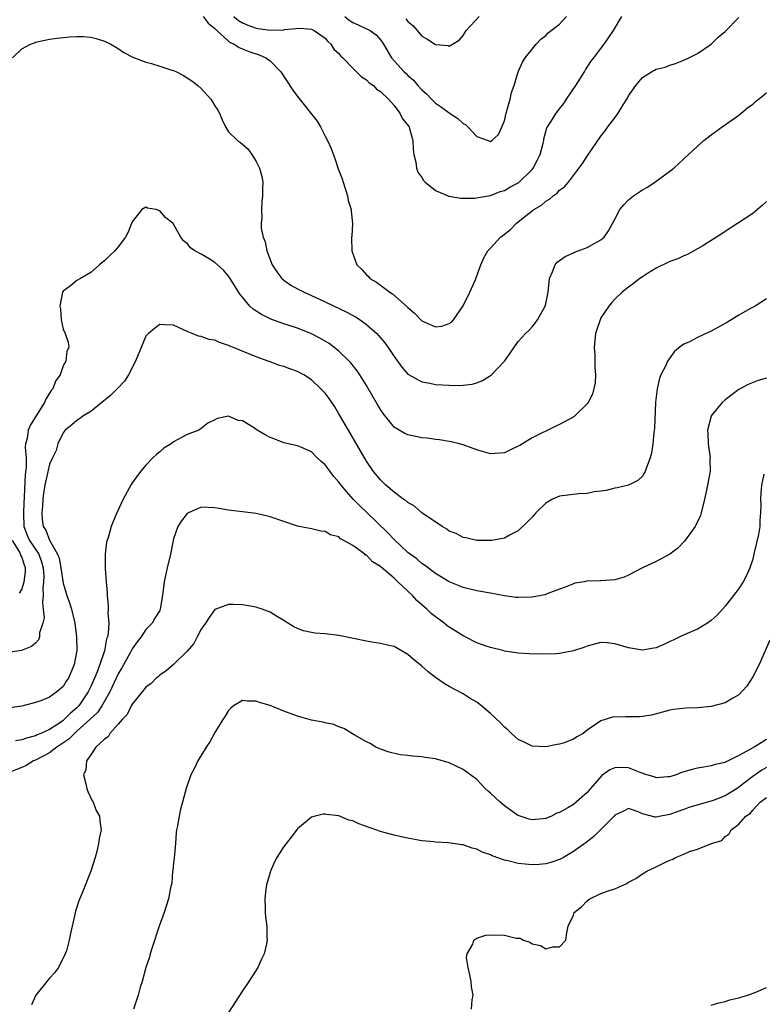
# Model space of a CAD drawing. Units: inches. Extents: x 2503318 to 2505000, y 1542680 to 1545000.
# Drawn here: x 2504289 to 2504396, y 1544586 to 1544729 of the extents above; entities that cross this region are included whole.
import ezdxf

# ---------------------------------------------------------------- set-up
doc = ezdxf.new("R2010")
doc.units = ezdxf.units.IN
doc.header["$MEASUREMENT"] = 0
doc.layers.add('LD25021542_10ft', color=9, linetype='Continuous')

msp = doc.modelspace()

# ---------------------------------------------------------------- linework, layer by layer
at = {"layer": 'LD25021542_10ft'}
for points, elevation in [([(2504315.3, 1544729), (2504316.03, 1544728.03), (2504317, 1544727.28), (2504317.13, 1544727.13), (2504317.3, 1544727), (2504319, 1544725.45), (2504319.25, 1544725.25), (2504319.8, 1544725), (2504320.51, 1544724.51), (2504321, 1544724.34), (2504321.94, 1544723.94), (2504323.44, 1544723.44), (2504324.37, 1544723), (2504325, 1544722.56), (2504326.59, 1544721), (2504328.33, 1544718.33), (2504329, 1544717.41), (2504331.84, 1544713.84), (2504332.32, 1544713), (2504333, 1544711.63), (2504333.36, 1544711), (2504333.87, 1544709.87), (2504334.4, 1544708.4), (2504334.9, 1544706.9), (2504335.46, 1544705.46), (2504335.59, 1544705), (2504336.25, 1544703), (2504336.34, 1544702.34), (2504336.78, 1544701), (2504336.76, 1544700.76), (2504336.98, 1544699), (2504336.87, 1544697.13), (2504336.84, 1544697), (2504336.83, 1544696.83), (2504336.86, 1544695), (2504337.58, 1544693), (2504338.31, 1544692.31), (2504339, 1544691.54), (2504339.27, 1544691.27), (2504339.49, 1544691), (2504340.45, 1544690.45), (2504341, 1544690.05), (2504342.36, 1544689), (2504342.76, 1544688.76), (2504344.9, 1544686.9), (2504345, 1544686.79), (2504345.97, 1544685.97), (2504347, 1544684.85), (2504349, 1544683.99), (2504349.9, 1544684.1), (2504351, 1544684.45), (2504351.33, 1544684.67), (2504351.62, 1544685), (2504353.03, 1544687.03), (2504353.97, 1544689), (2504354.73, 1544690.73), (2504355.57, 1544693), (2504356.01, 1544693.99), (2504356.59, 1544695), (2504357, 1544695.4), (2504358.43, 1544697), (2504358.77, 1544697.23), (2504359.87, 1544698.12), (2504360.71, 1544699), (2504361, 1544699.21), (2504362.15, 1544700.15), (2504363, 1544700.82), (2504363.24, 1544701), (2504364.37, 1544701.63), (2504365, 1544702.23), (2504365.51, 1544702.49), (2504366.08, 1544703), (2504366.64, 1544703.36), (2504367, 1544703.81), (2504367.69, 1544704.31), (2504368.27, 1544705), (2504370.32, 1544707.68), (2504371, 1544708.74), (2504373, 1544711.65), (2504373.59, 1544712.41), (2504373.99, 1544713), (2504375, 1544714.32), (2504375.48, 1544715), (2504376.21, 1544716.21), (2504376.83, 1544717.17), (2504377, 1544717.5), (2504378.05, 1544719), (2504379, 1544720.18), (2504380.35, 1544721), (2504380.78, 1544721.22), (2504381, 1544721.36), (2504382.32, 1544721.68), (2504383, 1544721.96), (2504383.82, 1544722.18), (2504385, 1544722.66), (2504385.72, 1544723), (2504387, 1544723.66), (2504389, 1544724.98), (2504389.98, 1544726.02), (2504391, 1544726.85), (2504393, 1544728.89)], 6920), ([(2504319.73, 1544729), (2504320.43, 1544728.43), (2504321, 1544728.11), (2504321.76, 1544727.76), (2504323, 1544727.33), (2504323.29, 1544727.29), (2504325, 1544727.03), (2504327, 1544727.09), (2504327.12, 1544727.12), (2504329.3, 1544727.3), (2504331, 1544727.16), (2504331.39, 1544727), (2504333, 1544725.85), (2504333.37, 1544725.37), (2504333.84, 1544725), (2504334.27, 1544724.28), (2504335, 1544723.64), (2504335.26, 1544723.26), (2504335.54, 1544723), (2504337, 1544721.53), (2504337.56, 1544721), (2504338.25, 1544720.25), (2504339, 1544719.84), (2504339.4, 1544719.4), (2504340.02, 1544719), (2504340.46, 1544718.46), (2504341, 1544718.13), (2504342.18, 1544717), (2504343, 1544716.08), (2504343.85, 1544715), (2504344.19, 1544714.19), (2504345, 1544713.24), (2504345.08, 1544713.08), (2504345.16, 1544713), (2504345.24, 1544712.76), (2504345.71, 1544711), (2504345.75, 1544709.75), (2504345.85, 1544709), (2504346.14, 1544707.86), (2504346.24, 1544707), (2504346.44, 1544706.44), (2504347, 1544705.67), (2504347.24, 1544705.24), (2504347.49, 1544705), (2504349, 1544703.76), (2504350.93, 1544702.93), (2504352.66, 1544702.66), (2504354.66, 1544702.66), (2504355, 1544702.69), (2504355.24, 1544702.76), (2504357, 1544703.02), (2504358.39, 1544703.61), (2504359, 1544703.76), (2504359.76, 1544704.24), (2504361, 1544704.88), (2504361.07, 1544704.93), (2504363, 1544706.8), (2504363.16, 1544707), (2504363.79, 1544708.21), (2504364.17, 1544709), (2504364.63, 1544710.63), (2504364.71, 1544711), (2504364.72, 1544711.28), (2504365.16, 1544712.84), (2504365.25, 1544713), (2504365.71, 1544713.71), (2504366.49, 1544715), (2504367, 1544715.63), (2504367.6, 1544716.4), (2504368.02, 1544717), (2504369.37, 1544719), (2504370.6, 1544721), (2504370.74, 1544721.26), (2504371.53, 1544722.47), (2504371.96, 1544723), (2504373, 1544724.37), (2504373.45, 1544725), (2504374.82, 1544727), (2504376, 1544729)], 6930), ([(2504335.84, 1544729), (2504336.5, 1544728.5), (2504337, 1544728.17), (2504337.8, 1544727.8), (2504339, 1544727.22), (2504339.16, 1544727.16), (2504339.5, 1544727), (2504340.38, 1544726.38), (2504341, 1544725.65), (2504341.44, 1544725), (2504342.63, 1544723), (2504344.47, 1544721), (2504344.75, 1544720.75), (2504345, 1544720.47), (2504345.8, 1544719.8), (2504346.43, 1544719), (2504347, 1544718.37), (2504347.73, 1544717.73), (2504348.4, 1544717), (2504348.71, 1544716.71), (2504349, 1544716.44), (2504349.88, 1544715.88), (2504351, 1544715.03), (2504352.22, 1544714.22), (2504353, 1544713.48), (2504353.33, 1544713.33), (2504353.7, 1544713), (2504355, 1544711.62), (2504356.65, 1544711), (2504357, 1544710.89), (2504357.18, 1544711), (2504358.13, 1544711.87), (2504359, 1544713.89), (2504359.23, 1544715), (2504359.34, 1544715.34), (2504359.82, 1544717), (2504360.03, 1544717.97), (2504360.42, 1544719), (2504360.99, 1544721.01), (2504361.6, 1544722.4), (2504362.02, 1544723), (2504363, 1544724.29), (2504363.58, 1544725), (2504364.27, 1544725.73), (2504365, 1544726.24), (2504365.36, 1544726.64), (2504365.76, 1544727), (2504367, 1544727.88), (2504368, 1544729)], 6940), ([(2504344.7, 1544728.7), (2504345, 1544728.31), (2504345.71, 1544727.71), (2504346.32, 1544727), (2504347, 1544726.16), (2504347.76, 1544725.76), (2504349, 1544724.94), (2504350.82, 1544724.82), (2504351, 1544724.73), (2504352.41, 1544725.59), (2504353, 1544726.26), (2504353.47, 1544727), (2504355.33, 1544729)], 6950), ([(2504287.64, 1544723), (2504289, 1544724.34), (2504290.28, 1544725), (2504290.82, 1544725.18), (2504291, 1544725.28), (2504293, 1544725.73), (2504294.11, 1544725.89), (2504295.92, 1544726.08), (2504297, 1544726.12), (2504297.9, 1544726.1), (2504299, 1544726), (2504299.8, 1544725.8), (2504301, 1544725.46), (2504301.91, 1544725), (2504303, 1544724.39), (2504303.8, 1544723.8), (2504305, 1544723.17), (2504305.1, 1544723.1), (2504307, 1544722.41), (2504307.79, 1544722.21), (2504309, 1544721.83), (2504310.75, 1544721.25), (2504311, 1544721.18), (2504311.45, 1544721), (2504312.46, 1544720.46), (2504313, 1544720.12), (2504313.66, 1544719.66), (2504314.52, 1544719), (2504315, 1544718.56), (2504316.41, 1544717), (2504316.65, 1544716.65), (2504317, 1544716.04), (2504317.41, 1544715.41), (2504317.65, 1544715), (2504318.04, 1544714.04), (2504318.53, 1544713), (2504319, 1544712.28), (2504320.27, 1544711), (2504320.71, 1544710.71), (2504321.8, 1544709.8), (2504322.37, 1544709), (2504323, 1544707.99), (2504323.49, 1544707), (2504323.81, 1544705.81), (2504323.94, 1544705), (2504323.91, 1544704.09), (2504323.93, 1544703), (2504323.82, 1544702.18), (2504323.74, 1544701), (2504323.79, 1544699.79), (2504323.71, 1544699), (2504323.72, 1544698.28), (2504324, 1544697), (2504324.31, 1544696.31), (2504324.53, 1544695), (2504325.31, 1544693), (2504325.98, 1544691.98), (2504326.7, 1544691), (2504327, 1544690.74), (2504328.02, 1544690.02), (2504329, 1544689.49), (2504329.93, 1544689), (2504331, 1544688.53), (2504333, 1544687.61), (2504336.12, 1544686.12), (2504337.42, 1544685.42), (2504338.08, 1544685), (2504339, 1544684.34), (2504340.51, 1544683), (2504340.75, 1544682.75), (2504341.65, 1544681.65), (2504342.12, 1544681), (2504343, 1544679.67), (2504344.13, 1544678.13), (2504345, 1544677.14), (2504345.08, 1544677.08), (2504347, 1544676), (2504348.19, 1544675.81), (2504349, 1544675.64), (2504351, 1544675.51), (2504352.52, 1544675.48), (2504353, 1544675.51), (2504354.32, 1544675.68), (2504355, 1544675.87), (2504355.81, 1544676.19), (2504357, 1544676.92), (2504357.1, 1544677), (2504359, 1544679), (2504359.84, 1544680.16), (2504361, 1544681.86), (2504362.05, 1544683), (2504362.53, 1544683.47), (2504363, 1544684), (2504363.46, 1544684.54), (2504363.79, 1544685), (2504364.92, 1544687), (2504365, 1544687.34), (2504365.32, 1544689), (2504365.47, 1544690.53), (2504365.54, 1544691), (2504365.97, 1544691.97), (2504366.35, 1544693), (2504366.65, 1544693.35), (2504367.79, 1544694.21), (2504369, 1544694.73), (2504369.17, 1544694.83), (2504369.69, 1544695), (2504371, 1544695.48), (2504372.13, 1544696.13), (2504373, 1544696.6), (2504373.47, 1544697), (2504374.1, 1544697.9), (2504374.69, 1544699), (2504375, 1544699.63), (2504375.74, 1544701), (2504376.3, 1544701.7), (2504377, 1544702.42), (2504377.73, 1544703), (2504379, 1544703.85), (2504379.73, 1544704.27), (2504380.82, 1544705), (2504383, 1544706.56), (2504383.58, 1544707), (2504385, 1544708.37), (2504387, 1544710.22), (2504387.94, 1544711), (2504389, 1544711.84), (2504390.57, 1544713), (2504393, 1544714.71), (2504394.26, 1544715.74), (2504395, 1544716.29), (2504395.37, 1544716.63), (2504395.86, 1544717), (2504397, 1544717.96)], 6910), ([(2504397, 1544702.18), (2504396.39, 1544701.61), (2504395.71, 1544701), (2504395, 1544700.41), (2504392.8, 1544699), (2504391, 1544697.81), (2504390.52, 1544697.48), (2504389.74, 1544697), (2504389, 1544696.49), (2504387.76, 1544695.76), (2504387, 1544695.28), (2504385.53, 1544694.47), (2504385, 1544694.28), (2504384.15, 1544693.85), (2504383, 1544693.47), (2504382.7, 1544693.3), (2504381, 1544692.51), (2504379.73, 1544691.73), (2504379, 1544691.25), (2504378.64, 1544691), (2504377.73, 1544690.27), (2504377, 1544689.75), (2504376.06, 1544689), (2504375, 1544687.99), (2504374.53, 1544687.47), (2504374.15, 1544687), (2504373, 1544685.29), (2504372.86, 1544685), (2504372.39, 1544683.61), (2504372.21, 1544683), (2504372.02, 1544681), (2504372.1, 1544679.9), (2504372.13, 1544679), (2504372.11, 1544678.11), (2504372.2, 1544677), (2504372.16, 1544675.84), (2504371.77, 1544674.23), (2504371.15, 1544673), (2504371, 1544672.8), (2504369.14, 1544671), (2504369.06, 1544670.94), (2504367, 1544669.81), (2504366.43, 1544669.57), (2504363, 1544667.9), (2504361.6, 1544667), (2504361.21, 1544666.79), (2504361, 1544666.65), (2504359.87, 1544666.13), (2504359, 1544665.68), (2504357, 1544665.55), (2504355, 1544666.14), (2504353, 1544666.85), (2504352.5, 1544667), (2504351.29, 1544667.29), (2504349.58, 1544667.58), (2504349, 1544667.64), (2504347.82, 1544667.82), (2504347, 1544667.9), (2504345, 1544668.31), (2504344.53, 1544668.53), (2504343.74, 1544669), (2504343.26, 1544669.26), (2504343, 1544669.45), (2504341.4, 1544671.4), (2504341, 1544672), (2504340.63, 1544672.63), (2504339, 1544675.46), (2504338.04, 1544677), (2504337.62, 1544677.62), (2504336.74, 1544678.74), (2504336.49, 1544679), (2504335, 1544680.44), (2504334.71, 1544680.71), (2504333.56, 1544681.56), (2504332.31, 1544682.31), (2504331, 1544682.98), (2504329, 1544683.77), (2504327, 1544684.44), (2504325.12, 1544685.12), (2504323.76, 1544685.76), (2504322.55, 1544686.55), (2504322.08, 1544687), (2504321, 1544688.27), (2504320.68, 1544688.68), (2504319.14, 1544691.14), (2504319, 1544691.33), (2504318.23, 1544692.23), (2504317, 1544693.31), (2504316.17, 1544693.83), (2504315, 1544694.54), (2504314.11, 1544695), (2504313.46, 1544695.46), (2504313, 1544696.08), (2504312.45, 1544696.45), (2504312.07, 1544697), (2504310.97, 1544699), (2504309.86, 1544699.86), (2504309, 1544700.84), (2504308.85, 1544700.85), (2504308.47, 1544701), (2504307.22, 1544701.22), (2504307, 1544701.37), (2504306.39, 1544701), (2504305, 1544699.24), (2504304.37, 1544697.63), (2504304.05, 1544697), (2504303, 1544695.57), (2504302.49, 1544695), (2504301.73, 1544694.27), (2504301, 1544693.54), (2504300.67, 1544693.33), (2504300.25, 1544693), (2504299, 1544691.86), (2504297.49, 1544691), (2504297, 1544690.7), (2504296.06, 1544689.94), (2504295, 1544689.17), (2504294.91, 1544689), (2504294.51, 1544687), (2504294.59, 1544686.59), (2504294.71, 1544685), (2504295, 1544683.67), (2504295.31, 1544683), (2504295.74, 1544681.74), (2504295.83, 1544681), (2504295.54, 1544680.46), (2504295.4, 1544679), (2504295, 1544678.33), (2504294.56, 1544677), (2504293.91, 1544676.09), (2504293.5, 1544675), (2504293.27, 1544674.73), (2504293, 1544674.34), (2504292.5, 1544673.5), (2504292.31, 1544673), (2504290.24, 1544669.76), (2504289.9, 1544669), (2504289.76, 1544667.76), (2504289.55, 1544667), (2504289.48, 1544666.52), (2504289.61, 1544665), (2504289.65, 1544663.65), (2504289.51, 1544662.49), (2504289.24, 1544657.24), (2504289.23, 1544657), (2504289.3, 1544655), (2504289.77, 1544653.77), (2504290.11, 1544653), (2504291.45, 1544651), (2504291.87, 1544649.87), (2504292.1, 1544649), (2504292.18, 1544647.82), (2504292.16, 1544647), (2504292.05, 1544646.05), (2504292.11, 1544645), (2504292, 1544644), (2504292.12, 1544643), (2504292.22, 1544641.78), (2504292.04, 1544641), (2504291.57, 1544639.57), (2504291.55, 1544639), (2504291.43, 1544638.57), (2504291, 1544638.1), (2504290.42, 1544637.58), (2504288.98, 1544637.02), (2504287, 1544636.73)], 6900), ([(2504397, 1544688.05), (2504395.35, 1544687), (2504394.58, 1544686.58), (2504393, 1544685.67), (2504391.36, 1544684.64), (2504389, 1544683.35), (2504388.74, 1544683.26), (2504387, 1544682.46), (2504385.83, 1544681.83), (2504385, 1544681.47), (2504384.36, 1544681), (2504383.62, 1544680.38), (2504382.66, 1544679), (2504382.39, 1544678.39), (2504381.68, 1544677), (2504381.47, 1544676.53), (2504381.15, 1544675), (2504380.93, 1544673.07), (2504380.76, 1544669.24), (2504380.66, 1544668.66), (2504380.53, 1544667), (2504380.35, 1544665.65), (2504380.15, 1544665), (2504379.58, 1544663.58), (2504379.39, 1544663), (2504379.26, 1544662.74), (2504379, 1544662.34), (2504378.32, 1544661.68), (2504376.97, 1544661.03), (2504375.37, 1544660.63), (2504375, 1544660.58), (2504373.76, 1544660.24), (2504373, 1544660.12), (2504372.02, 1544660.02), (2504371, 1544659.81), (2504369.77, 1544659.77), (2504367, 1544659.42), (2504365.98, 1544659), (2504365, 1544658.42), (2504363.56, 1544657), (2504363.29, 1544656.71), (2504363, 1544656.37), (2504362.33, 1544655.67), (2504361, 1544654.39), (2504359.75, 1544653.75), (2504359, 1544653.33), (2504357.18, 1544653), (2504357.02, 1544652.98), (2504355, 1544653), (2504353.38, 1544653.38), (2504353, 1544653.43), (2504351.98, 1544653.98), (2504351, 1544654.35), (2504350.63, 1544654.63), (2504349.96, 1544655), (2504347, 1544656.99), (2504345.94, 1544657.94), (2504345, 1544658.48), (2504344.74, 1544658.74), (2504344.33, 1544659), (2504343, 1544659.99), (2504341.82, 1544661), (2504341, 1544661.77), (2504340.03, 1544663), (2504339, 1544664.5), (2504336.36, 1544669), (2504335, 1544671.37), (2504334.38, 1544672.38), (2504333.58, 1544673.58), (2504333, 1544674.34), (2504332.38, 1544675), (2504331, 1544676.29), (2504329.89, 1544677), (2504329, 1544677.51), (2504327.87, 1544677.87), (2504327, 1544678.22), (2504326.39, 1544678.39), (2504325, 1544678.89), (2504324.73, 1544679), (2504323, 1544679.61), (2504321.94, 1544680.06), (2504320.6, 1544680.6), (2504319.68, 1544681), (2504319.19, 1544681.19), (2504319, 1544681.3), (2504317.69, 1544681.69), (2504317, 1544682.05), (2504316.16, 1544682.16), (2504315, 1544682.6), (2504314.65, 1544682.65), (2504313.71, 1544683), (2504313, 1544683.31), (2504311, 1544684.25), (2504309.72, 1544684.28), (2504309, 1544684.32), (2504308.24, 1544683.76), (2504307.37, 1544683), (2504307, 1544682.61), (2504306.29, 1544681), (2504305.83, 1544679.83), (2504305.49, 1544679), (2504304.46, 1544677), (2504303.88, 1544676.12), (2504302.91, 1544675.09), (2504301.91, 1544674.09), (2504300.62, 1544673), (2504299, 1544671.69), (2504297.87, 1544671), (2504297.37, 1544670.63), (2504297, 1544670.4), (2504296.24, 1544669.76), (2504295.28, 1544669), (2504295, 1544668.61), (2504294.23, 1544667), (2504293.97, 1544666.03), (2504293.45, 1544665), (2504293, 1544664.07), (2504292.32, 1544661), (2504292.15, 1544659.85), (2504292.04, 1544659), (2504291.98, 1544657.98), (2504291.9, 1544657), (2504291.97, 1544656.03), (2504292.1, 1544655), (2504292.48, 1544654.48), (2504293, 1544653.01), (2504294.19, 1544651), (2504294.42, 1544650.42), (2504294.67, 1544649), (2504295, 1544646.79), (2504295.55, 1544645), (2504295.92, 1544643.92), (2504296.19, 1544643), (2504296.67, 1544641), (2504296.95, 1544639), (2504296.97, 1544637), (2504296.6, 1544635), (2504295.75, 1544633), (2504295.45, 1544632.55), (2504295, 1544631.8), (2504294.07, 1544631), (2504293, 1544630.26), (2504291.74, 1544629.74), (2504291, 1544629.49), (2504289, 1544628.95), (2504287.3, 1544628.7)], 6890), ([(2504397, 1544676.55), (2504395.79, 1544676.21), (2504394.36, 1544675.64), (2504393, 1544674.89), (2504391, 1544673.4), (2504390.58, 1544673), (2504389, 1544671.06), (2504388.97, 1544671), (2504388.43, 1544669), (2504388.51, 1544668.51), (2504388.53, 1544667), (2504388.82, 1544665), (2504388.81, 1544664.81), (2504388.84, 1544663), (2504388.78, 1544662.78), (2504388.47, 1544661), (2504388.29, 1544660.29), (2504388.02, 1544659), (2504387.55, 1544657), (2504387.41, 1544656.59), (2504386.77, 1544655.23), (2504386.65, 1544655), (2504385.1, 1544652.9), (2504384.14, 1544651.86), (2504383, 1544650.99), (2504381, 1544649.94), (2504379, 1544649.02), (2504377, 1544647.94), (2504376.34, 1544647.66), (2504375, 1544647.27), (2504373, 1544647.12), (2504372.87, 1544647.13), (2504371, 1544647.1), (2504370.91, 1544647.09), (2504370.55, 1544647), (2504369.22, 1544646.78), (2504369, 1544646.71), (2504367.8, 1544646.2), (2504367, 1544645.9), (2504365.29, 1544645.29), (2504364.88, 1544645.12), (2504363, 1544644.78), (2504361, 1544644.7), (2504360.72, 1544644.72), (2504359, 1544644.93), (2504357, 1544645.33), (2504355, 1544645.68), (2504353, 1544646.14), (2504352.41, 1544646.41), (2504351, 1544646.99), (2504349, 1544648.21), (2504347.39, 1544649.39), (2504347, 1544649.65), (2504346.29, 1544650.3), (2504345.32, 1544651), (2504345, 1544651.26), (2504343, 1544653.13), (2504342.1, 1544654.1), (2504339.05, 1544657.05), (2504338.02, 1544658.02), (2504337.08, 1544659), (2504336.07, 1544660.07), (2504335.32, 1544661), (2504335, 1544661.46), (2504334.27, 1544662.27), (2504333.7, 1544663), (2504333, 1544663.98), (2504332.44, 1544664.44), (2504331.84, 1544665), (2504331, 1544665.83), (2504329.48, 1544666.52), (2504329, 1544666.71), (2504327, 1544667.17), (2504325.69, 1544667.69), (2504325, 1544667.93), (2504324.3, 1544668.3), (2504323.14, 1544669), (2504322.73, 1544669.27), (2504321, 1544670.34), (2504320.4, 1544670.4), (2504319, 1544671.01), (2504317.32, 1544670.68), (2504317, 1544670.5), (2504315.99, 1544670.01), (2504315, 1544669.23), (2504314.66, 1544669), (2504313, 1544668.37), (2504311, 1544667.28), (2504310.65, 1544667), (2504309.6, 1544666.4), (2504309, 1544665.86), (2504308.52, 1544665.48), (2504308.01, 1544665), (2504307, 1544663.93), (2504306.23, 1544663), (2504305, 1544661.34), (2504304.87, 1544661.13), (2504303.69, 1544659), (2504302.79, 1544657), (2504302.25, 1544655.75), (2504301.97, 1544655), (2504301.56, 1544653.56), (2504301.26, 1544652.74), (2504301.08, 1544651), (2504301.11, 1544649.11), (2504301.09, 1544648.91), (2504301.23, 1544647), (2504301.37, 1544645.37), (2504301.37, 1544645), (2504301.51, 1544643.51), (2504301.52, 1544643), (2504301.49, 1544642.51), (2504301.6, 1544641), (2504301.53, 1544639.53), (2504301.43, 1544639), (2504301.3, 1544638.7), (2504300.97, 1544636.97), (2504300.31, 1544635), (2504299.93, 1544633.93), (2504299.55, 1544633), (2504299, 1544631.78), (2504298.62, 1544631), (2504297.28, 1544629), (2504297, 1544628.7), (2504296.07, 1544627.93), (2504295.16, 1544627), (2504295, 1544626.87), (2504294.59, 1544626.59), (2504293, 1544625.58), (2504291.76, 1544625), (2504291.22, 1544624.78), (2504291, 1544624.66), (2504289.68, 1544624.32), (2504289, 1544624.06), (2504288.09, 1544623.91)], 6880), ([(2504396.62, 1544662.62), (2504396.28, 1544661), (2504396.16, 1544659.84), (2504396.15, 1544659), (2504396.18, 1544658.18), (2504396.15, 1544657), (2504396.05, 1544655.95), (2504396.02, 1544655), (2504395.83, 1544653.83), (2504395.24, 1544651.24), (2504395, 1544650.25), (2504394.59, 1544649), (2504394.12, 1544647.88), (2504393.63, 1544647), (2504393, 1544646.03), (2504392.54, 1544645.46), (2504391, 1544643.46), (2504389.84, 1544642.16), (2504389, 1544641.38), (2504388.44, 1544641), (2504387, 1544640.13), (2504385.5, 1544639.5), (2504384.43, 1544639), (2504383.48, 1544638.52), (2504383, 1544638.33), (2504382.12, 1544637.88), (2504381, 1544637.43), (2504380.66, 1544637.34), (2504379, 1544637.06), (2504377, 1544637.4), (2504375, 1544637.99), (2504373.89, 1544638.11), (2504373, 1544638.18), (2504372.07, 1544637.93), (2504371, 1544637.66), (2504370.52, 1544637.48), (2504369, 1544636.96), (2504367, 1544636.6), (2504366.56, 1544636.56), (2504364.5, 1544636.5), (2504362.56, 1544636.56), (2504361, 1544636.64), (2504360.7, 1544636.7), (2504359, 1544636.93), (2504358.76, 1544637), (2504357, 1544637.44), (2504356.36, 1544637.64), (2504355, 1544638.15), (2504353.29, 1544639), (2504353, 1544639.13), (2504351.87, 1544639.87), (2504351, 1544640.41), (2504350.65, 1544640.65), (2504350.25, 1544641), (2504348.39, 1544642.39), (2504347.76, 1544643), (2504347, 1544643.67), (2504346.28, 1544644.28), (2504345.66, 1544645), (2504343.56, 1544647), (2504343, 1544647.5), (2504341.11, 1544649.11), (2504341, 1544649.22), (2504339.88, 1544649.88), (2504339, 1544650.83), (2504338.87, 1544650.87), (2504338.73, 1544651), (2504337, 1544652.24), (2504335.72, 1544653), (2504335.24, 1544653.24), (2504335, 1544653.49), (2504333.79, 1544653.79), (2504333, 1544654.31), (2504332.36, 1544654.36), (2504331, 1544654.66), (2504329, 1544655.05), (2504325, 1544656.44), (2504323, 1544656.89), (2504321, 1544657.13), (2504319.35, 1544657.35), (2504319, 1544657.37), (2504317.63, 1544657.63), (2504317, 1544657.71), (2504315, 1544657.82), (2504313.19, 1544657), (2504313, 1544656.9), (2504312.18, 1544655.82), (2504311.64, 1544655), (2504311, 1544653.23), (2504310.93, 1544653), (2504310.55, 1544651), (2504310.09, 1544649), (2504309.67, 1544647), (2504309.43, 1544645), (2504309.09, 1544643), (2504309, 1544642.83), (2504308.28, 1544641.72), (2504307.92, 1544641), (2504307, 1544640.06), (2504306.29, 1544639), (2504305.71, 1544638.29), (2504305, 1544637.28), (2504304.7, 1544636.7), (2504303.51, 1544634.49), (2504303, 1544633.63), (2504301.75, 1544631), (2504300.6, 1544629), (2504299.96, 1544628.04), (2504298.88, 1544627), (2504297, 1544625.31), (2504296.63, 1544625), (2504295.83, 1544624.17), (2504294.64, 1544623.36), (2504294.08, 1544623), (2504293, 1544622.18), (2504291, 1544621.13), (2504290.68, 1544621), (2504289.65, 1544620.35), (2504289, 1544620.04), (2504287, 1544619.26)], 6870), ([(2504288.67, 1544645.33), (2504289, 1544645.86), (2504289.35, 1544647), (2504289.55, 1544648.45), (2504289.56, 1544649), (2504289.39, 1544649.39), (2504289, 1544650.61), (2504288.85, 1544650.85), (2504288.83, 1544651), (2504288.71, 1544651.29), (2504287.67, 1544653)], 6910), ([(2504397.48, 1544638.52), (2504395.95, 1544635), (2504395, 1544633.2), (2504394.15, 1544631.85), (2504393, 1544630.61), (2504392.12, 1544630.12), (2504391, 1544629.41), (2504389, 1544628.91), (2504387, 1544628.71), (2504385.35, 1544628.65), (2504383.52, 1544628.48), (2504383, 1544628.36), (2504380.35, 1544627.65), (2504379, 1544627.44), (2504378.59, 1544627.41), (2504377, 1544627.38), (2504376.6, 1544627.4), (2504374.66, 1544627.34), (2504373, 1544626.83), (2504372.36, 1544626.36), (2504371, 1544625.44), (2504370.4, 1544625), (2504369.49, 1544624.51), (2504369, 1544624.16), (2504367.64, 1544623.64), (2504367, 1544623.43), (2504366.63, 1544623.37), (2504365, 1544623.03), (2504363, 1544623.12), (2504361.77, 1544623.76), (2504361, 1544624.09), (2504360.01, 1544625), (2504359.51, 1544625.51), (2504359, 1544625.9), (2504358.48, 1544626.48), (2504357, 1544627.89), (2504355.68, 1544629), (2504355, 1544629.52), (2504354.05, 1544630.05), (2504353, 1544630.72), (2504352.81, 1544630.81), (2504351, 1544631.8), (2504350.24, 1544632.24), (2504349, 1544633.1), (2504347.93, 1544633.93), (2504347, 1544634.77), (2504345.77, 1544635.78), (2504345, 1544636.46), (2504343, 1544637.58), (2504342.25, 1544637.75), (2504341, 1544638.06), (2504339.77, 1544638.23), (2504339, 1544638.36), (2504335, 1544639.19), (2504333.37, 1544639.37), (2504333, 1544639.43), (2504331.52, 1544639.52), (2504331, 1544639.61), (2504329.86, 1544639.86), (2504329, 1544640.19), (2504328.47, 1544640.47), (2504327, 1544641.37), (2504326.1, 1544641.9), (2504325, 1544642.57), (2504323.87, 1544643), (2504323.23, 1544643.23), (2504323, 1544643.3), (2504321.57, 1544643.57), (2504321, 1544643.66), (2504319.68, 1544643.68), (2504319, 1544643.71), (2504317, 1544642.96), (2504316.17, 1544641.83), (2504315.64, 1544641), (2504315, 1544640.1), (2504314.42, 1544639), (2504313.96, 1544638.04), (2504313, 1544636.93), (2504311.01, 1544634.99), (2504309.95, 1544634.05), (2504309, 1544633.44), (2504308.78, 1544633.22), (2504308.49, 1544633), (2504307.77, 1544632.23), (2504307, 1544631.69), (2504306.46, 1544631), (2504305, 1544629.23), (2504304.87, 1544629), (2504304.29, 1544627.71), (2504303.56, 1544627), (2504303, 1544626.33), (2504301.79, 1544625), (2504301.51, 1544624.49), (2504301, 1544624.17), (2504299.73, 1544623), (2504299, 1544621.9), (2504298.37, 1544621), (2504298.3, 1544619.7), (2504297.96, 1544619), (2504298.31, 1544617.69), (2504298.43, 1544617), (2504298.56, 1544616.56), (2504299.2, 1544615.2), (2504299.33, 1544615), (2504299.8, 1544613.8), (2504300.26, 1544613), (2504300.32, 1544612.32), (2504300.49, 1544611), (2504300.24, 1544609.76), (2504300.13, 1544609), (2504299.87, 1544607.87), (2504299.63, 1544607), (2504299.02, 1544605.02), (2504297.69, 1544601.69), (2504297.28, 1544600.72), (2504296.8, 1544599.2), (2504296.71, 1544598.71), (2504296.31, 1544597), (2504296.04, 1544595.96), (2504295.88, 1544595), (2504295.46, 1544593.46), (2504295.31, 1544593), (2504294.31, 1544591), (2504293.74, 1544590.26), (2504293, 1544589.46), (2504291.04, 1544587), (2504290.4, 1544585.6)], 6860), ([(2504397, 1544624.13), (2504395.21, 1544623), (2504395, 1544622.89), (2504394.69, 1544622.69), (2504393, 1544621.8), (2504391.43, 1544621), (2504391.12, 1544620.88), (2504391, 1544620.78), (2504389.54, 1544620.46), (2504389, 1544620.28), (2504387.91, 1544620.09), (2504387, 1544619.96), (2504386.24, 1544619.76), (2504384.69, 1544619.31), (2504383.91, 1544619), (2504383, 1544618.69), (2504382.68, 1544618.68), (2504381, 1544618.54), (2504380.69, 1544618.69), (2504379.64, 1544619), (2504378.68, 1544619.32), (2504377, 1544619.98), (2504375.98, 1544620.02), (2504375, 1544620), (2504374.28, 1544619.72), (2504373.12, 1544618.88), (2504371.47, 1544617), (2504371, 1544616.4), (2504369.4, 1544615), (2504369, 1544614.69), (2504368.21, 1544614.21), (2504367, 1544613.52), (2504366.6, 1544613.4), (2504365.83, 1544613), (2504365, 1544612.64), (2504364.58, 1544612.58), (2504363, 1544612.43), (2504362.56, 1544612.56), (2504361, 1544613.07), (2504360.76, 1544613.24), (2504359, 1544614.48), (2504358.4, 1544615), (2504357, 1544616.33), (2504356.63, 1544616.63), (2504356.22, 1544617), (2504355, 1544618.28), (2504353, 1544619.73), (2504351, 1544620.7), (2504349, 1544621.28), (2504347.49, 1544621.49), (2504347, 1544621.58), (2504345.67, 1544621.67), (2504345, 1544621.79), (2504343.87, 1544621.87), (2504342.26, 1544622.26), (2504341, 1544622.68), (2504340.8, 1544622.8), (2504340.37, 1544623), (2504339.52, 1544623.52), (2504339, 1544623.77), (2504337.2, 1544624.8), (2504335.72, 1544625.72), (2504335, 1544625.95), (2504334.27, 1544626.27), (2504333, 1544626.53), (2504332.64, 1544626.64), (2504331, 1544626.93), (2504329, 1544627.47), (2504327, 1544628.23), (2504325, 1544629.05), (2504323.48, 1544629.48), (2504323, 1544629.69), (2504321.67, 1544629.67), (2504321, 1544629.78), (2504319.71, 1544629), (2504319.33, 1544628.67), (2504319, 1544628.33), (2504318.49, 1544627.51), (2504318.16, 1544627), (2504317, 1544625.11), (2504316.25, 1544623.75), (2504315.76, 1544623), (2504314.53, 1544621), (2504314.04, 1544619.96), (2504313.53, 1544619), (2504312.85, 1544617), (2504312.32, 1544615), (2504312.01, 1544613.99), (2504311.81, 1544613), (2504311.6, 1544611.6), (2504311.46, 1544611), (2504311.4, 1544610.6), (2504311.29, 1544609), (2504311.09, 1544606.91), (2504311, 1544606.19), (2504310.9, 1544605.1), (2504310.88, 1544605), (2504310.75, 1544603.25), (2504310.58, 1544602.58), (2504310.29, 1544601), (2504309.92, 1544599.92), (2504309.63, 1544599), (2504308.93, 1544597), (2504307.92, 1544593.92), (2504307.63, 1544593), (2504307.5, 1544592.5), (2504307.01, 1544591), (2504306.45, 1544589), (2504306.18, 1544588.18), (2504305.89, 1544587), (2504305.18, 1544585)], 6850), ([(2504397, 1544620.03), (2504396.33, 1544619.67), (2504395, 1544618.74), (2504393, 1544617.17), (2504392.89, 1544617.11), (2504392.73, 1544617), (2504391, 1544615.93), (2504389.25, 1544615.25), (2504385.76, 1544614.24), (2504385, 1544613.96), (2504384.28, 1544613.72), (2504383, 1544613.22), (2504381.7, 1544613), (2504381, 1544612.86), (2504380.86, 1544612.86), (2504379, 1544613.34), (2504378.39, 1544613.61), (2504377, 1544614.07), (2504376.28, 1544613.72), (2504375, 1544613.12), (2504374.9, 1544613), (2504373, 1544611.03), (2504371.98, 1544610.02), (2504370.85, 1544609.15), (2504369, 1544607.84), (2504367.55, 1544607), (2504367, 1544606.71), (2504365.73, 1544606.27), (2504365, 1544606.08), (2504364.02, 1544605.97), (2504363, 1544605.9), (2504361, 1544606.09), (2504359.48, 1544606.52), (2504359, 1544606.61), (2504357.23, 1544607.23), (2504357, 1544607.38), (2504355.75, 1544607.75), (2504355, 1544608.21), (2504354.33, 1544608.33), (2504353, 1544608.81), (2504352.82, 1544608.82), (2504350.9, 1544609.1), (2504349, 1544609.2), (2504348.75, 1544609.25), (2504347, 1544609.4), (2504346.48, 1544609.52), (2504345, 1544609.77), (2504344, 1544610), (2504343, 1544610.21), (2504341.36, 1544610.64), (2504341, 1544610.74), (2504340.33, 1544611), (2504337.88, 1544611.88), (2504337, 1544612.3), (2504336.42, 1544612.42), (2504335, 1544613.02), (2504333.21, 1544613.21), (2504333, 1544613.28), (2504332.71, 1544613.29), (2504331.56, 1544613), (2504331, 1544612.84), (2504329, 1544611.12), (2504328.06, 1544609.94), (2504327, 1544608.57), (2504326.01, 1544607), (2504325.66, 1544606.34), (2504325.06, 1544605), (2504325, 1544604.82), (2504324.51, 1544603), (2504324.41, 1544602.41), (2504324.24, 1544601), (2504324.31, 1544599.69), (2504324.3, 1544599), (2504324.36, 1544598.36), (2504324.54, 1544597), (2504324.56, 1544595.44), (2504324.58, 1544595), (2504324.48, 1544594.48), (2504324.15, 1544593), (2504323.77, 1544592.23), (2504323.22, 1544591), (2504322.34, 1544589.66), (2504321.94, 1544589), (2504321, 1544587.62), (2504319, 1544584.47)], 6840), ([(2504354.23, 1544585), (2504354.33, 1544586.33), (2504354.46, 1544587), (2504354.22, 1544588.22), (2504354.15, 1544589), (2504353.97, 1544589.97), (2504353.72, 1544591), (2504353.51, 1544592.49), (2504353.57, 1544593), (2504354.39, 1544594.39), (2504354.54, 1544595), (2504355, 1544595.28), (2504356.29, 1544595.71), (2504357, 1544595.74), (2504359, 1544595.71), (2504360.7, 1544595.3), (2504361.28, 1544595.28), (2504361.76, 1544595), (2504362.69, 1544594.69), (2504363, 1544594.48), (2504364.23, 1544594.23), (2504365, 1544593.74), (2504366, 1544594), (2504367, 1544594.04), (2504367.89, 1544595), (2504368.03, 1544596.03), (2504368.26, 1544597), (2504369, 1544598.61), (2504369.13, 1544599), (2504370.16, 1544599.84), (2504371, 1544600.72), (2504371.36, 1544601), (2504373, 1544601.74), (2504374.21, 1544602.21), (2504375, 1544602.46), (2504376.77, 1544603.23), (2504377, 1544603.39), (2504378.06, 1544603.95), (2504379, 1544604.6), (2504379.63, 1544605), (2504381, 1544605.61), (2504382.28, 1544606.28), (2504383, 1544606.61), (2504383.3, 1544606.7), (2504383.8, 1544607), (2504385, 1544607.46), (2504385.84, 1544607.84), (2504387, 1544608.18), (2504389.03, 1544609), (2504390.53, 1544609.47), (2504391, 1544610.02), (2504391.57, 1544610.43), (2504391.86, 1544611), (2504393, 1544611.83), (2504394, 1544613), (2504394.65, 1544613.35), (2504395, 1544613.83), (2504396.11, 1544615), (2504397, 1544615.69)], 6830), ([(2504389, 1544585.56), (2504390.1, 1544585.9), (2504391, 1544586.07), (2504391.69, 1544586.31), (2504393, 1544586.61), (2504393.28, 1544586.72), (2504394.3, 1544587), (2504395.46, 1544587.46), (2504397, 1544588.13)], 6820)]:
    msp.add_lwpolyline(points, dxfattribs=dict(at, elevation=elevation))

doc.saveas('drawing.dxf')
